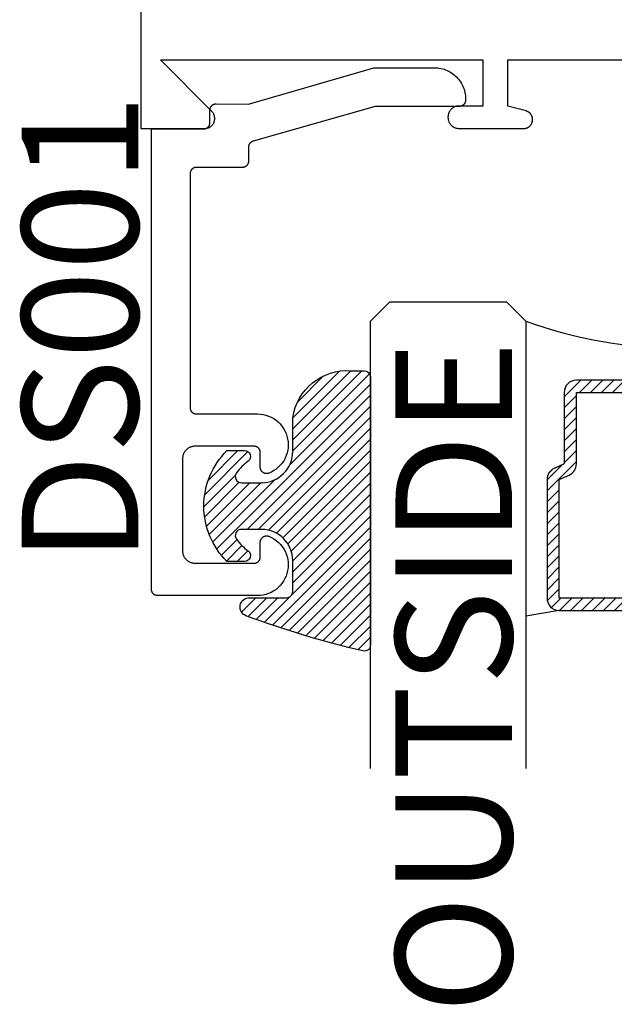
# Model space of a CAD drawing. Units: inches. Extents: x 0 to 124, y 0 to 19.
# Drawn here: x 98 to 99, y 8 to 10 of the extents above; entities that cross this region are included whole.
import ezdxf

# ---------------------------------------------------------------- set-up
doc = ezdxf.new("R2010")
doc.units = ezdxf.units.IN
doc.header["$MEASUREMENT"] = 0
for name, color, linetype in [('Arcadia-Profile', 5, 'Continuous'), ('Arcadia-Shade', 8, 'Continuous'), ('Arcadia-Text', 3, 'Continuous')]:
    doc.layers.add(name, color=color, linetype=linetype)
doc.styles.get("Standard").update_dxf_attribs({"font": 'ARIALN.TTF'})

# ---------------------------------------------------------------- blocks, each defined once
blk = doc.blocks.new('*U5')
at = {"layer": 'Arcadia-Shade', "lineweight": -3}
h = blk.add_hatch(dxfattribs=at)
h.set_pattern_fill('ANSI31', color=256, scale=0.1, style=0)
h.set_pattern_definition([(45, (-0.138567264803946, 0.0239117308240513), (-0.0088388347648318, 0.0088388347648318), [])])
edge = h.paths.add_edge_path()
edge.add_line((0.2307305913625512, 0.1184704544556859), (0.202291955919371, 0.1184704544556872))
edge.add_arc((0.2022919559193711, 0.1278042520424739), 0.0093337975867867, 126.6780053634676, 269.9999999999995, ccw=False)
edge.add_arc((0.1429581583326799, 0.207470454455787), 0.0900000000000237, 306.6780053633725, 323.576426357604)
edge.add_arc((0.2073301242805562, 0.1599704544556878), 0.0099999999999988, 323.5764263576871, 450.0000000000201)
edge.add_line((0.2073301242805527, 0.1699704544556866), (0.1749999999999971, 0.169970454455686))
edge.add_arc((0.1749999999999987, 0.1199704544556874), 0.0499999999999986, 90.00000000000178, 180.0000000000027)
edge.add_line((0.125, 0.119970454455685), (0.1250000000000007, 0.0659049405506607))
edge.add_arc((0.037059360948156, 0.0786686605666967), 0.0888620759688553, 266.2190256176107, 351.74174670046614, ccw=False)
edge.add_line((0.0311995675385823, -0.009999999999998), (0.0100000000000015, -0.01))
edge.add_arc((0.0100000000000008, 8e-16), 0.0100000000000008, 180.0000000000043, 270.0000000000043, ccw=False)
edge.add_line((0, 0), (0, 0.4305641256404997))
edge.add_arc((0.009999999999999, 0.4305641256405004), 0.009999999999999, 77.99937774415321, 180.0000000000045, ccw=False)
edge.add_arc((-0.3507727045260797, -1.107357734935952), 1.589668855323814, 69.71688305471389, 76.80556558053468, ccw=False)
edge.add_arc((0.1947457635950655, 0.3698040499677627), 0.0150000000000009, -90.00000000001302, 68.26389573529048, ccw=False)
edge.add_line((0.1947457635950621, 0.3548040499677619), (0.1349999999999979, 0.3548040499677614))
edge.add_arc((0.1349999999999979, 0.3448040499677614), 0.01, 90, 180)
edge.add_line((0.1249999999999979, 0.3448040499677614), (0.125, 0.2949704544556848))
edge.add_arc((0.1750000000000003, 0.2949704544556861), 0.0500000000000002, 180.0000000000014, 270.0000000000005)
edge.add_line((0.1750000000000007, 0.2449704544556859), (0.2073301242805527, 0.2449704544556874))
edge.add_arc((0.207330124280542, 0.2549704544556661), 0.0099999999999787, 270.0000000000609, 396.4235736423736)
edge.add_arc((0.1429581583325789, 0.2074704544556889), 0.0900000000000011, 36.42357364230738, 53.32199463653551)
edge.add_arc((0.2022919559193708, 0.2871366568689003), 0.009333797586788, 89.99999999999869, 233.32199463655041, ccw=False)
edge.add_line((0.202291955919371, 0.2964704544556884), (0.2307305913625512, 0.2964704544556882))
edge.add_arc((0.1429581583325826, 0.2074704544556871), 0.125000000000002, -45.39787468375329, 45.39787468375329, ccw=False)
at = {"layer": 'Arcadia-Profile'}
blk.add_lwpolyline([(0.2307305913625512, 0.1184704544556859), (0.202291955919371, 0.1184704544556872, -0.7220322426225168), (0.1967167169756805, 0.1352900043835457, 0.0738671817168788), (0.215376620024047, 0.1540329544556911, 0.6153459029250179), (0.2073301242805527, 0.1699704544556866), (0.1749999999999971, 0.169970454455686, 0.4142135623731001), (0.125, 0.119970454455685), (0.1250000000000007, 0.0659049405506607, -0.3915067863019581), (0.0311995675385823, -0.009999999999998), (0.0100000000000015, -0.01, -0.4142135623730951), (0, 0), (0, 0.4305641256404997, -0.4769788655072018), (0.0120792231389261, 0.4403455790671917, -0.0309400796202896), (0.2003007460826568, 0.3837375409001378, -0.8262721402126098), (0.1947457635950621, 0.3548040499677619), (0.1349999999999979, 0.3548040499677614, 0.4142135623730951), (0.1249999999999979, 0.3448040499677614), (0.125, 0.2949704544556848, 0.41421356237309), (0.1750000000000007, 0.2449704544556859), (0.2073301242805527, 0.2449704544556874, 0.6153459029248967), (0.2153766200240104, 0.2609079544556594, 0.0738671817168641), (0.1967167169756818, 0.2796509045278258, -0.7220322426226498), (0.202291955919371, 0.2964704544556884), (0.2307305913625512, 0.2964704544556882, -0.418287269326214)], format="xyb", close=True, dxfattribs=at)
blk = doc.blocks.new('*U101')
at = {"layer": 'Arcadia-Shade', "lineweight": -3}
h = blk.add_hatch(dxfattribs=at)
h.set_pattern_fill('ANSI31', color=256, scale=0.1, style=0)
h.set_pattern_definition([(45, (-12.49009116438055, -10.79353366436353), (-0.0088388347648318, 0.0088388347648318), [])])
edge = h.paths.add_edge_path()
edge.add_line((0.4990116755820751, 0.4285564927512802), (0.5229934129158452, 0.4285564927512838))
edge.add_arc((0.5229934129158464, 0.4482414927513224), 0.0196850000000387, 269.9999999999964, 359.9999999999984)
edge.add_line((0.5426784129158851, 0.4482414927513219), (0.5426784129158851, 0.4732180318310384))
edge.add_line((0.5426784129158851, 0.4732180318310384), (0.5229934129158452, 0.4732180318310384))
edge.add_line((0.5229934129158452, 0.4732180318310384), (0.5229934129158452, 0.4482414927513219))
edge.add_line((0.5229934129158452, 0.4482414927513219), (0.4990116755820751, 0.4482414927513219))
edge.add_line((0.4990116755820751, 0.4482414927513219), (0.4990116755820751, 0.4763228331426533))
edge.add_arc((0.47932667558206, 0.476322833142687), 0.0196850000000151, 359.9999999999018, 449.9999999999017)
edge.add_line((0.4793266755820938, 0.4960078331427021), (0.3036411249999347, 0.4960078331426985))
edge.add_arc((0.3036411249999347, 0.4763228331426604), 0.0196850000000382, 90, 180)
edge.add_line((0.2839561249998965, 0.4763228331426604), (0.2839561249998965, 0.2858323436881278))
edge.add_arc((0.3036411249999145, 0.2858323436881261), 0.019685000000018, 179.999999999995, 245.4529343159603)
edge.add_line((0.2954631769583571, 0.2679264678137017), (0.3114070047096007, 0.2606446238063391))
edge.add_line((0.3114070047096007, 0.2606446238063391), (0.3114070047096007, 0.1457257251104203))
edge.add_arc((0.3310920047095802, 0.145725725110422), 0.0196849999999795, 180.0000000000052, 270.0000000000052)
edge.add_line((0.331092004709582, 0.1260407251104425), (0.668905995290265, 0.126040725110439))
edge.add_arc((0.668905995290266, 0.1457257251104211), 0.0196849999999822, 269.9999999999974, 359.9999999999974)
edge.add_line((0.6885909952902481, 0.1457257251104203), (0.6885909952902481, 0.2606446238063391))
edge.add_line((0.6885909952902481, 0.2606446238063391), (0.7045348230414366, 0.2679264678137088))
edge.add_arc((0.6963568749998893, 0.2858323436881248), 0.0196850000000061, 294.547065684023, 359.9999999999882)
edge.add_line((0.7160418749998954, 0.2858323436881207), (0.7160418749998936, 0.4763228331426604))
edge.add_arc((0.696356874999912, 0.47632283314266), 0.0196849999999816, 9.694e-13, 89.99999999999903)
edge.add_line((0.6963568749999123, 0.4960078331426417), (0.5206721869999261, 0.4960078331426985))
edge.add_arc((0.5206721869999243, 0.4763228331426586), 0.0196850000000399, 89.99999999999484, 179.9999999999948)
edge.add_line((0.5009871869998844, 0.4763228331426604), (0.5009871869998844, 0.4521573060815705))
edge.add_line((0.5009871869998844, 0.4521573060815705), (0.5206721869999261, 0.4521573060815705))
edge.add_line((0.5206721869999261, 0.4521573060815705), (0.5206721869999261, 0.4763228331426604))
edge.add_line((0.5206721869999261, 0.4763228331426604), (0.6963568749999123, 0.4763228331426604))
edge.add_line((0.6963568749999123, 0.4763228331426604), (0.6963568749999123, 0.2858323436881207))
edge.add_line((0.6963568749999123, 0.2858323436881207), (0.6804130472487256, 0.2785504996807049))
edge.add_arc((0.6885909952902385, 0.260644623806309), 0.0196849999999735, 114.5470656839565, 179.9999999999124)
edge.add_line((0.668905995290265, 0.2606446238063391), (0.668905995290265, 0.1457257251104203))
edge.add_line((0.668905995290265, 0.1457257251104203), (0.331092004709582, 0.1457257251104203))
edge.add_line((0.331092004709582, 0.1457257251104203), (0.331092004709582, 0.2606446238063391))
edge.add_arc((0.311407004709616, 0.2606446238063067), 0.019684999999966, 9.43583e-11, 65.45293431605755)
edge.add_line((0.3195849527511214, 0.2785504996806978), (0.3036411249999347, 0.2858323436881207))
edge.add_line((0.3036411249999347, 0.2858323436881207), (0.3036411249999347, 0.4763228331426604))
edge.add_line((0.3036411249999347, 0.4763228331426604), (0.4793266755820938, 0.4763228331426604))
edge.add_line((0.4793266755820938, 0.4763228331426604), (0.4793266755820938, 0.4482414927513219))
edge.add_arc((0.4990116755821053, 0.4482414927512917), 0.0196850000000115, 179.9999999999121, 269.9999999999121)
at = {"layer": 'Arcadia-Profile'}
for p, q in [((0, 0.03125), (1.8e-15, 0.75)), ((0.25, 0.75), (0.25, 0.03125)), ((0.75, 0.03125), (0.75, 0.75)), ((1, 0.75), (1, 0.03125)), ((0.3036416249999334, 0.4960078331427021), (0.2499999999999218, 0.5053829846366896)), ((0.6963568749999123, 0.4960078331427021), (0.7499984999999257, 0.5053829846366896)), ((0.7080088700575029, 0.2699663348586228), (0.7122228838293801, 0.2741803486304981)), ((0.03125, 0), (0, 0.03125)), ((0.03125, 0), (0, 0.03125)), ((0.03125, 0), (0, 0.03125)), ((0.03125, 0), (0, 0.03125)), ((0.03125, 0), (0, 0.03125)), ((0.25, 0.03125), (0.21875, 0)), ((0.25, 0.03125), (0.21875, 0)), ((0.78125, 0), (0.75, 0.03125)), ((1, 0.03125), (0.96875, 0)), ((0.21875, 0), (0.03125, 0)), ((0.21875, 0), (0.03125, 0)), ((0.96875, 0), (0.78125, 0))]:
    blk.add_line(p, q, dxfattribs=at)
blk.add_lwpolyline([(0.4990116755820751, 0.4285564927512802), (0.5229934129158452, 0.4285564927512838, 0.4142135623731049), (0.5426784129158851, 0.4482414927513219), (0.5426784129158851, 0.4732180318310384), (0.5229934129158452, 0.4732180318310384), (0.5229934129158452, 0.4482414927513219), (0.4990116755820751, 0.4482414927513219), (0.4990116755820751, 0.4763228331426533, 0.4142135623730951), (0.4793266755820938, 0.4960078331427021), (0.3036411249999347, 0.4960078331426985, 0.4142135623730951), (0.2839561249998965, 0.4763228331426604), (0.2839561249998965, 0.2858323436881278, 0.2936188569408289), (0.2954631769583571, 0.2679264678137017), (0.3114070047096007, 0.2606446238063391), (0.3114070047096007, 0.1457257251104203, 0.4142135623730951), (0.331092004709582, 0.1260407251104425), (0.668905995290265, 0.126040725110439, 0.4142135623730951), (0.6885909952902481, 0.1457257251104203), (0.6885909952902481, 0.2606446238063391), (0.7045348230414366, 0.2679264678137088, 0.2936188569408282), (0.7160418749998954, 0.2858323436881207), (0.7160418749998936, 0.4763228331426604, 0.4142135623730852), (0.6963568749999123, 0.4960078331426417), (0.5206721869999261, 0.4960078331426985, 0.4142135623730951), (0.5009871869998844, 0.4763228331426604), (0.5009871869998844, 0.4521573060815705), (0.5206721869999261, 0.4521573060815705), (0.5206721869999261, 0.4763228331426604), (0.6963568749999123, 0.4763228331426604), (0.6963568749999123, 0.2858323436881207), (0.6804130472487256, 0.2785504996807049, 0.2936188569407848), (0.668905995290265, 0.2606446238063391), (0.668905995290265, 0.1457257251104203), (0.331092004709582, 0.1457257251104203), (0.331092004709582, 0.2606446238063391, 0.2936188569408189), (0.3195849527511214, 0.2785504996806978), (0.3036411249999347, 0.2858323436881207), (0.3036411249999347, 0.4763228331426604), (0.4793266755820938, 0.4763228331426604), (0.4793266755820938, 0.4482414927513219, 0.4142135623730946)], format="xyb", close=True, dxfattribs=at)
blk.add_arc((0.4999992499998971, -0.6625220109668888), 0.7374409998105559, 70.18348207574029, 109.8165179242613, dxfattribs=at)

msp = doc.modelspace()

# ---------------------------------------------------------------- linework, layer by layer
at = {"layer": 'Arcadia-Profile', "lineweight": -3, "elevation": -1.08163576e-08}
msp.add_lwpolyline([(97.91415485767133, 11.48626553306067), (97.91415485767133, 9.43626553306072), (98.01715485767134, 9.43626553306072), (98.01841020320296, 9.436314855721008), (98.01965780911199, 9.436462519611183), (98.020889983493, 9.436707614334324), (98.02209912958135, 9.4370486288), (98.02327779258916, 9.437483460540676), (98.02441870566717, 9.438009428673835), (98.02551483470681, 9.438623290431138), (98.02655942170803, 9.439321261150695), (98.0275460264446, 9.440099037611075), (98.0284685661703, 9.440951824561722), (98.02932135312095, 9.441874364287427), (98.03009912958133, 9.44286096902411), (98.030797100301, 9.443905556025271), (98.03141096205836, 9.445001685065021), (98.03193693019153, 9.446142598142984), (98.03237176193203, 9.447321261150734), (98.03271277639772, 9.44853040723902), (98.03295787112084, 9.44976258162015), (98.03310553501107, 9.451010187529079), (98.0331548576713, 9.452265533060796), (98.03310553501107, 9.453520878592514), (98.03295787112084, 9.454768484501443), (98.03271277639772, 9.456000658882571), (98.03237176193203, 9.457209804970859), (98.03193693019153, 9.458388467978608), (98.03141096205836, 9.45952938105657), (98.030797100301, 9.460625510096321), (98.03009912958133, 9.461670097097482), (98.02932135312095, 9.462656701834163), (98.0284685661703, 9.46357924155987), (97.94578227466933, 9.546265533060847), (98.46415485767135, 9.546265533060847), (98.46415485767135, 9.472265533060776), (98.42565485767135, 9.472265533060776), (98.4247389784371, 9.472241549919003), (98.42382560956416, 9.47216966622969), (98.42291725453315, 9.472050079021216), (98.422016403082, 9.471883116073656), (98.42112552438202, 9.471669235020869), (98.42024706026977, 9.471409022095855), (98.41938341855426, 9.471103190524587), (98.41853696641749, 9.470752578569458), (98.4177100239259, 9.47035814723418), (98.41690485767133, 9.469920977626913), (98.41612367455859, 9.46944226799988), (98.41536861575621, 9.468923330462445), (98.41464175082795, 9.46836558738633), (98.41394507206006, 9.46777056750662), (98.41328048900054, 9.467139901731485), (98.41264982322546, 9.466475318672025), (98.41205480334581, 9.465778639904244), (98.41149706026975, 9.465051774975933), (98.41097812273225, 9.464296716173436), (98.41049941310511, 9.463515533060814), (98.41006224349802, 9.462710366806192), (98.40966781216257, 9.461883424314607), (98.40931720020762, 9.461036972177823), (98.40901136863617, 9.460173330462254), (98.40875115571129, 9.459294866350007), (98.40853727465849, 9.458403987650087), (98.40837031171093, 9.45750313619888), (98.4082507245024, 9.456594781167865), (98.40817884081314, 9.45568141229492), (98.4081548576713, 9.45476553306085), (98.4081548576713, 9.453765533060874), (98.40817884081314, 9.452849653826576), (98.4082507245024, 9.451936284953632), (98.40837031171093, 9.451027929922615), (98.40853727465849, 9.45012707847141), (98.40875115571129, 9.44923619977149), (98.40901136863617, 9.448357735659243), (98.40931720020762, 9.447494093943673), (98.40966781216257, 9.44664764180689), (98.41006224349802, 9.445820699315306), (98.41049941310511, 9.445015533060683), (98.41097812273225, 9.444234349948061), (98.41149706026975, 9.443479291145565), (98.41205480334581, 9.442752426217481), (98.41264982322546, 9.442055747449473), (98.41328048900054, 9.441391164390012), (98.41394507206006, 9.440760498614878), (98.41464175082795, 9.440165478735395), (98.41536861575621, 9.43960773565928), (98.41612367455859, 9.439088798121844), (98.41690485767133, 9.438610088494585), (98.4177100239259, 9.438172918887545), (98.41853696641749, 9.437778487552038), (98.41938341855426, 9.437427875597137), (98.42024706026977, 9.437122044025642), (98.42112552438202, 9.436861831100629), (98.422016403082, 9.43664795004784), (98.42291725453315, 9.43648098710028), (98.42382560956416, 9.436361399891808), (98.4247389784371, 9.436289516202493), (98.42565485767135, 9.43626553306072), (98.53015485767132, 9.43626553306072), (98.53088756105876, 9.436284719574275), (98.5316182561571, 9.436342226525682), (98.53234494018191, 9.43643789629246), (98.5330656213428, 9.436571466650461), (98.53377832430274, 9.436742571492829), (98.53448109559257, 9.436950741832703), (98.53517200896496, 9.437195407089717), (98.53584917067438, 9.437475896653863), (98.5365107246677, 9.437791441722226), (98.53715485767133, 9.438141177407857), (98.53777980416156, 9.438524145109483), (98.53838385120342, 9.438939295139477), (98.53896534314605, 9.439385489600369), (98.53952268616032, 9.439861505504183), (98.54005435260795, 9.440366038124154), (98.54055888522804, 9.440897704571768), (98.54103490113175, 9.441455047586174), (98.54148109559257, 9.442036539528686), (98.54189624562257, 9.442640586570548), (98.5422792133243, 9.443265533060782), (98.54262894900994, 9.443909666064341), (98.54294449407831, 9.444571220057611), (98.54322498364228, 9.44524838176713), (98.54346964889947, 9.445939295139539), (98.5436778192394, 9.446642066429291), (98.54384892408159, 9.447354769389364), (98.54398249443965, 9.448075450550192), (98.54407816420648, 9.448802134575004), (98.54413567115789, 9.449532829673357), (98.54415485767134, 9.450265533060843), (98.54415485767134, 9.450804987531823), (98.54414153277348, 9.451415658954971), (98.5441015834446, 9.452025167930202), (98.54403508573057, 9.452632354222857), (98.54394216621351, 9.453236062019101), (98.54382300177103, 9.453835142126906), (98.5436778192394, 9.454428454163377), (98.5435068949818, 9.455014868724817), (98.54331055436234, 9.455593269538355), (98.54308917112648, 9.456162555584937), (98.54284316668985, 9.456721643196175), (98.54257300933584, 9.457269468117062), (98.5422792133243, 9.457804987531887), (98.5419623379127, 9.458327182048748), (98.54162298629136, 9.458835057640641), (98.5412618044354, 9.45932764753789), (98.54087947987499, 9.459804014067373), (98.54047674038667, 9.460263250438542), (98.54005435260795, 9.460704482468515), (98.53961312057793, 9.461126870247114), (98.53915388420693, 9.46152960973555), (98.53867751767744, 9.461911934295955), (98.53818492778025, 9.462273116151806), (98.53767705218819, 9.462612467773312), (98.53715485767133, 9.462929343184811), (98.53661933825661, 9.46322313919623), (98.53607151333568, 9.46349329655041), (98.53551242572443, 9.463739300986987), (98.5349431396779, 9.463960684222826), (98.53436473886437, 9.464157024842194), (98.53377832430274, 9.46432794909984), (98.50415485767131, 9.472265533060776), (98.50415485767131, 9.546265533060847), (99.06415485767133, 9.546265533060847)], dxfattribs=at)
at = {"layer": 'Arcadia-Profile', "elevation": -1.08163576e-08}
msp.add_lwpolyline([(98.43638485767131, 9.483726533060832), (98.43638485767131, 9.481726533060879), (98.43637115302135, 9.48120317306089), (98.43633007662135, 9.480681253060906), (98.43626174107133, 9.48016219306092), (98.43616633367132, 9.479647413060915), (98.43604411597134, 9.47913834306101), (98.43589542287134, 9.478636363060929), (98.43572066197133, 9.47814285306086), (98.43552031227135, 9.47765916306085), (98.43529492267133, 9.477186633060825), (98.43504511167131, 9.476726533060997), (98.43477156367133, 9.47628014306079), (98.43447502767133, 9.475848683060946), (98.43415631767134, 9.475433333060806), (98.43381630567137, 9.475035223060928), (98.43345592567134, 9.47465546306094), (98.43307616367132, 9.474295083060866), (98.43267806167135, 9.47395507306092), (98.43226271067134, 9.47363636306082), (98.43183124767135, 9.473339823060911), (98.43138485767132, 9.47306628306083), (98.43092476267132, 9.472816463060923), (98.43045222367134, 9.472591083060848), (98.42996853667135, 9.472390733060962), (98.42947502767133, 9.472215963060904), (98.4289730476713, 9.472067273060844), (98.42846397467132, 9.471945053060978), (98.42794920267134, 9.471849653060787), (98.42743014267135, 9.471781313060916), (98.42690821767131, 9.471740233060842), (98.42638485767132, 9.471726533060888), (98.29099115767131, 9.471726533060888), (98.09464105767135, 9.415701533060798), (98.09422935767132, 9.415574433060925), (98.09382345767135, 9.41542973306096), (98.09342415767134, 9.415267533060984), (98.09303225767131, 9.415088433060788), (98.09264845767132, 9.414892533060907), (98.09227345767133, 9.41468033306083), (98.09190785767134, 9.414452133060792), (98.09155245767136, 9.414208433060963), (98.0912079576713, 9.41394963306098), (98.09087485767132, 9.413676133060932), (98.0905539576713, 9.413388633060919), (98.09024565767133, 9.413087633060883), (98.08995055767132, 9.412773533060914), (98.08966935767135, 9.412447033060886), (98.08940245767133, 9.412108733060819), (98.08915035767134, 9.411759233060963), (98.08891355767132, 9.41139923306096), (98.08869245767134, 9.411029333060839), (98.08848755767131, 9.41065023306092), (98.0882991576713, 9.410262733060932), (98.08812765767134, 9.409867433060896), (98.08797325767136, 9.409465033060911), (98.08783645767134, 9.40905643306101), (98.08771725767131, 9.40864233306084), (98.08761615767132, 9.408223533060806), (98.08753305767134, 9.40780063306093), (98.08746835767134, 9.407374633060869), (98.08742195767131, 9.40694623306095), (98.08739415767131, 9.406516233060898), (98.08738485767132, 9.406085333060815), (98.08738485767132, 9.383631133060957), (98.08737115767131, 9.38310783306079), (98.08733005767134, 9.38258583306097), (98.08726175767134, 9.382066833060804), (98.08716635767131, 9.381552033060785), (98.08704415767134, 9.381042933060966), (98.08689545767133, 9.38054103306095), (98.08672065767131, 9.380047433060923), (98.08652035767135, 9.379563833060871), (98.08629495767131, 9.379091233060905), (98.08604515767131, 9.37863113306085), (98.08577155767135, 9.378184733060976), (98.0854750576713, 9.377753333060951), (98.08515635767132, 9.377337933060886), (98.0848162576713, 9.376939833060902), (98.08445595767135, 9.376560133060963), (98.08407615767133, 9.376199733060872), (98.08367805767135, 9.375859733060821), (98.0832627576713, 9.375541033060841), (98.08283125767133, 9.375244433060885), (98.08238485767134, 9.374970933060837), (98.08192475767135, 9.374721133060945), (98.08145225767134, 9.374495733060854), (98.08096855767133, 9.374295333060815), (98.08047505767131, 9.374120633060924), (98.07997305767132, 9.373971933060972), (98.07946395767134, 9.373849733060894), (98.07894915767132, 9.37375423306085), (98.07843015767133, 9.373685933060784), (98.07790825767135, 9.373644833060922), (98.07738485767133, 9.373631133060968), (98.00338485767134, 9.373631133060968), (98.00286145767132, 9.373617433060787), (98.00233955767133, 9.373576333060925), (98.00182055767134, 9.373508033060858), (98.00130575767132, 9.373412633060894), (98.00079665767134, 9.373290433060816), (98.00029465767135, 9.373141733060862), (97.99980115767134, 9.372966933060894), (97.99931745767132, 9.372766633060934), (97.99884495767132, 9.372541233060844), (97.99838485767133, 9.372291433060951), (97.99793845767132, 9.372017833060823), (97.99750695767135, 9.371721333060947), (97.9970916576713, 9.371402633060965), (97.99669355767132, 9.371062633060914), (97.9963137576713, 9.370702233060825), (97.99595345767135, 9.370322433060807), (97.99561335767133, 9.369924333060823), (97.99529465767137, 9.369509033060837), (97.9949981576713, 9.36907753306096), (97.99472455767135, 9.368631133060857), (97.99447475767134, 9.368171033060804), (97.99424935767131, 9.367698533060917), (97.99404905767135, 9.367214833060785), (97.99387425767132, 9.366721333060838), (97.99372555767131, 9.366219333060968), (97.99360335767135, 9.365710233060923), (97.99350795767133, 9.365195533060984), (97.99343965767132, 9.364676433060964), (97.99339855767136, 9.364154533060997), (97.99338485767133, 9.363631133060977), (97.99338485767133, 8.987631133061), (97.99339855767136, 8.987107833060833), (97.99343965767132, 8.986585833060786), (97.99350795767133, 8.986066833060846), (97.99360335767135, 8.985552033060827), (97.99372555767131, 8.98504293306101), (97.99387425767132, 8.984541033060992), (97.99404905767135, 8.984047433060965), (97.99424935767131, 8.983563833060913), (97.99447475767134, 8.983091233060946), (97.99472455767135, 8.982631133060892), (97.9949981576713, 8.98218473306079), (97.99529465767137, 8.981753333060993), (97.99561335767133, 8.981337933060926), (97.99595345767135, 8.980939833060944), (97.9963137576713, 8.980560133061005), (97.99669355767132, 8.980199733060914), (97.9970916576713, 8.979859733060861), (97.99750695767135, 8.979541033060883), (97.99793845767132, 8.979244433060927), (97.99838485767133, 8.978970933060879), (97.99884495767132, 8.978721133060986), (97.99931745767132, 8.978495733060896), (97.99980115767134, 8.978295333060856), (98.00029465767135, 8.978120633060968), (98.00079665767134, 8.977971933060786), (98.00130575767132, 8.977849733060935), (98.00182055767134, 8.977754233060892), (98.00233955767133, 8.977685933060826), (98.00286145767132, 8.977644833060962), (98.00338485767134, 8.977631133061008), (98.10202895767134, 8.977631133061008), (98.10656445767135, 8.977401233060988), (98.11105975767134, 8.976755733060969), (98.11547665767137, 8.975700233060849), (98.11977805767133, 8.974243533060786), (98.12392745767134, 8.97239793306099), (98.12788975767135, 8.970179133060952), (98.13163165767132, 8.967605833060958), (98.13512145767135, 8.96469973306094), (98.13832955767133, 8.961485533060937), (98.14122905767135, 8.957990233060997), (98.1437951576713, 8.954243433060952), (98.1460064576713, 8.950276833060938), (98.14784415767132, 8.946123933060932), (98.14929265767135, 8.941819833060803), (98.15033975767136, 8.937400833060934), (98.15097665767131, 8.932904433060825), (98.15119795767133, 8.92836853306099), (98.15100175767132, 8.923831433060883), (98.15038975767133, 8.919331533060955), (98.14936715767134, 8.914906833060883), (98.1479424576713, 8.910594733061004), (98.14612785767132, 8.906431733060941), (98.14393855767132, 8.9024529330608), (98.14139325767131, 8.89869203306094), (98.13851315767134, 8.89518073306081), (98.13532295767133, 8.891948733060786), (98.1318492576713, 8.889023433060999), (98.12812175767135, 8.886429433060952), (98.12417165767135, 8.884188733060824), (98.1200325576713, 8.882320233060822), (98.11942195767135, 8.882103533060814), (98.11879855767135, 8.88192683306093), (98.11816495767134, 8.881790833060819), (98.11752395767131, 8.881696233060808), (98.11687815767134, 8.881643333060907), (98.11623035767133, 8.881632333060821), (98.11558315767131, 8.881663333060857), (98.1149392576713, 8.881736233060934), (98.11430155767133, 8.881850533060884), (98.11367245767131, 8.882006033061003), (98.11305485767132, 8.882201933060882), (98.11245115767132, 8.882437333060947), (98.11186405767135, 8.882711433060791), (98.11129585767134, 8.883022833060892), (98.11074905767133, 8.883370533060912), (98.11022595767132, 8.883752833060868), (98.10972865767133, 8.884168233060933), (98.10925935767135, 8.884614933060817), (98.10881995767134, 8.88509113306091), (98.1084122576713, 8.885594733060913), (98.10803805767137, 8.886123733060828), (98.10769895767133, 8.886675833060877), (98.10739625767133, 8.88724873306083), (98.10713135767132, 8.887840133060905), (98.10690525767134, 8.88844733306101), (98.1067189576713, 8.88906793306083), (98.10657325767134, 8.889699233060952), (98.10646875767134, 8.890338733060984), (98.10640585767133, 8.890983633060983), (98.10638485767134, 8.89163123306085), (98.10638485767134, 8.915631133060884), (98.10637115767132, 8.916154533060904), (98.10633005767134, 8.916676433060871), (98.10626175767133, 8.91719553306089), (98.10616635767131, 8.91771023306083), (98.10604415767135, 8.918219333060875), (98.10589545767134, 8.918721333060972), (98.10572065767133, 8.91921483306092), (98.10552035767137, 8.919698533060824), (98.10529495767132, 8.920171033060939), (98.10504515767131, 8.920631133060994), (98.10477155767136, 8.921077533060865), (98.10447505767131, 8.921509033060971), (98.10415635767133, 8.921924333060957), (98.10381625767131, 8.922322433060941), (98.10345595767136, 8.922702233060958), (98.10307615767134, 8.923062633060823), (98.10267805767135, 8.923402633060874), (98.10226275767131, 8.923721333060854), (98.10183125767132, 8.924017833060958), (98.10138485767133, 8.924291433060858), (98.10092475767135, 8.924541233060978), (98.10045225767134, 8.924766633060841), (98.0999685576713, 8.924966933060801), (98.09947505767131, 8.925141733060997), (98.09897305767133, 8.925290433060951), (98.09846395767134, 8.925412633060802), (98.09794915767132, 8.925508033060993), (98.09743015767133, 8.925576333060832), (98.0969082576713, 8.925617433060921), (98.09638485767134, 8.925631133060875), (98.00138485767131, 8.925631133060875), (98.00033815767137, 8.925603733060967), (97.99929425767134, 8.925521633060868), (97.99825615767134, 8.925384933060881), (97.9972266576713, 8.925194133060955), (97.99620845767133, 8.924949633060947), (97.99520455767133, 8.92465233306089), (97.99421745767135, 8.924302733060955), (97.99325015767134, 8.923902033060955), (97.99230505767132, 8.923451333060854), (97.99138485767132, 8.92295163306099), (97.99049205767135, 8.922404533060813), (97.98962915767135, 8.921811533060833), (97.98879845767134, 8.921174033060794), (97.98800225767131, 8.920494033060919), (97.98724275767135, 8.919773333060817), (97.98652195767134, 8.919013733061007), (97.98584195767135, 8.918217533060812), (97.98520455767134, 8.917386833060988), (97.98461145767133, 8.916523933060859), (97.98406435767134, 8.915631133060884), (97.98356475767132, 8.914710933061002), (97.9831139576713, 8.913765933061), (97.98271325767132, 8.912798533060965), (97.98236375767134, 8.911811533060842), (97.98206635767131, 8.910807533060876), (97.98182185767132, 8.909789433060865), (97.98163105767132, 8.908759833060827), (97.9814944576713, 8.907721733060868), (97.98141225767135, 8.906677833060854), (97.98138485767132, 8.905631133060893), (97.98138485767132, 8.831631133060824), (97.98138485767132, 8.757631133060983), (97.98141225767135, 8.756584433060794), (97.9814944576713, 8.75554063306086), (97.98163105767132, 8.754502433060821), (97.98182185767132, 8.753472933060863), (97.98206635767131, 8.752454733061), (97.98236375767134, 8.751450833060886), (97.98271325767132, 8.75046383306099), (97.9831139576713, 8.749496433060955), (97.98356475767132, 8.748551333060872), (97.98406435767134, 8.747631133060992), (97.98461145767133, 8.74673833306079), (97.98520455767134, 8.745875433060888), (97.98584195767135, 8.745044733060835), (97.98652195767134, 8.744248533060869), (97.98724275767135, 8.74348903306091), (97.98800225767131, 8.742768233060957), (97.98879845767134, 8.742088233060853), (97.98962915767135, 8.741450833060895), (97.99049205767135, 8.740857733060835), (97.99138485767132, 8.740310633060886), (97.99230505767132, 8.739811033060874), (97.99325015767134, 8.739360233060921), (97.99421745767135, 8.738959533060921), (97.99520455767133, 8.738610033060837), (97.99620845767133, 8.738312633060929), (97.9972266576713, 8.738068233061), (97.99825615767134, 8.737877433060845), (97.99929425767134, 8.73774073306086), (98.00033815767137, 8.737658533060907), (98.00138485767131, 8.737631133061), (98.09638485767134, 8.737631133061), (98.0969082576713, 8.737644833060955), (98.09743015767133, 8.737685933060815), (98.09794915767132, 8.737754233060883), (98.09846395767134, 8.737849733060926), (98.09897305767133, 8.737971933061004), (98.09947505767131, 8.738120633060959), (98.0999685576713, 8.738295333060847), (98.10045225767134, 8.738495733060887), (98.10092475767135, 8.738721133060977), (98.10138485767133, 8.73897093306087), (98.10183125767132, 8.739244433060918), (98.10226275767131, 8.739541033060874), (98.10267805767135, 8.739859733060854), (98.10307615767134, 8.740199733060903), (98.10345595767136, 8.740560133060995), (98.10381625767131, 8.740939833060933), (98.10415635767133, 8.741337933060919), (98.10447505767131, 8.741753333060984), (98.10477155767136, 8.74218473306101), (98.10504515767131, 8.742631133060883), (98.10529495767132, 8.743091233060937), (98.10552035767137, 8.743563833060904), (98.10572065767133, 8.744047433060956), (98.10589545767134, 8.744541033060983), (98.10604415767135, 8.745042933061), (98.10616635767131, 8.745552033060818), (98.10626175767133, 8.746066833060837), (98.10633005767134, 8.746585833061005), (98.10637115767132, 8.747107833060824), (98.10638485767134, 8.747631133060992), (98.10638485767134, 8.771631133060877), (98.10640585767133, 8.77227873306097), (98.10646875767134, 8.77292363306097), (98.10657325767134, 8.773563033060922), (98.1067189576713, 8.774194433060899), (98.10690525767134, 8.774815033060946), (98.10713135767132, 8.775422233060821), (98.10739625767133, 8.77601353306082), (98.10769895767133, 8.776586433060999), (98.10803805767137, 8.777138533060821), (98.1084122576713, 8.777667533060963), (98.10881995767134, 8.778171233060817), (98.10925935767135, 8.778647333060832), (98.10972865767133, 8.779094133060795), (98.11022595767132, 8.77950953306086), (98.11074905767133, 8.779891833060814), (98.11129585767134, 8.780239433060984), (98.11186405767135, 8.780550933060937), (98.11245115767132, 8.780824933060927), (98.11305485767132, 8.781060433060844), (98.11367245767131, 8.781256333060952), (98.11430155767133, 8.781411733060992), (98.1149392576713, 8.781526133060794), (98.11558315767131, 8.78159893306079), (98.11623035767133, 8.781629933060827), (98.11687815767134, 8.781618933060969), (98.11752395767131, 8.78156603306084), (98.11816495767134, 8.78147143306083), (98.11879855767135, 8.781335533060798), (98.11942195767135, 8.781158833060914), (98.1200325576713, 8.780942133060904), (98.12417165767135, 8.779073633060904), (98.12812175767135, 8.776832933061002), (98.1318492576713, 8.774238933060955), (98.13532295767133, 8.771313533060862), (98.13851315767134, 8.768081633060916), (98.14139325767131, 8.764570333060789), (98.14393855767132, 8.760809333060848), (98.14612785767132, 8.756830633060787), (98.1479424576713, 8.752667533060873), (98.14936715767134, 8.748355533060845), (98.15038975767133, 8.743930833061), (98.15100175767132, 8.739430933060845), (98.15119795767133, 8.734893833060966), (98.15097665767131, 8.730357933060901), (98.15033975767136, 8.725861433060942), (98.14929265767135, 8.721442533060923), (98.14784415767132, 8.717138433060796), (98.1460064576713, 8.712985533060788), (98.1437951576713, 8.709018833060924), (98.14122905767135, 8.705272133060959), (98.13832955767133, 8.70177683306079), (98.13512145767135, 8.698562533060937), (98.13163165767132, 8.695656533060998), (98.12788975767135, 8.693083233061003), (98.12392745767134, 8.690864333060887), (98.11977805767133, 8.68901883306094), (98.11547665767137, 8.68756213306088), (98.11105975767134, 8.686506533060907), (98.10656445767135, 8.685861133060968), (98.10202895767134, 8.685631133060866), (97.94138485767131, 8.685631133060866), (97.94086145767135, 8.68564483306082), (97.94033955767134, 8.68568593306091), (97.93982055767133, 8.685754233060976), (97.9393057576713, 8.685849733060792), (97.93879665767132, 8.68597193306087), (97.93829465767134, 8.686120633060824), (97.93780115767134, 8.68629533306094), (97.93731745767133, 8.68649573306098), (97.93684495767131, 8.686721133060843), (97.93638485767131, 8.686970933060962), (97.93593845767134, 8.68724443306101), (97.93550695767134, 8.687541033060967), (97.93509165767135, 8.687859733060947), (97.93469355767131, 8.688199733060998), (97.93431375767133, 8.68856013306086), (97.93395345767134, 8.6889398330608), (97.93361335767132, 8.689337933060784), (97.93329465767135, 8.68975333306085), (97.93299815767134, 8.690184733060875), (97.93272455767134, 8.690631133060975), (97.93247475767133, 8.691091233060803), (97.93224935767135, 8.691563833060997), (97.93204905767134, 8.692047433060822), (97.93187425767131, 8.692541033060849), (97.93172555767136, 8.693042933060866), (97.93160335767134, 8.69355203306091), (97.93150795767131, 8.69406683306093), (97.9314396576713, 8.69458583306087), (97.93139855767133, 8.695107833060916), (97.93138485767132, 8.695631133060857), (97.93138485767132, 9.435631163061004), (98.01538485767132, 9.435631163061004), (98.01590825767136, 9.435644863060958), (98.01643015767131, 9.435685943060802), (98.0169491576713, 9.435754273061008), (98.01746395767132, 9.435849683060866), (98.01797305767131, 9.43597190306096), (98.01847505767135, 9.436120593060792), (98.01896855767136, 9.436295353060954), (98.01945225767132, 9.436495703060842), (98.01992475767132, 9.43672109306081), (98.02038485767132, 9.436970903060825), (98.0208312576713, 9.4372444530608), (98.02126275767137, 9.437540993060935), (98.02167805767132, 9.43785970306081), (98.02207615767132, 9.438199713060982), (98.02245595767134, 9.438560093060829), (98.02281625767137, 9.438939853060816), (98.02315635767131, 9.4393379530608), (98.02347505767135, 9.43975330306094), (98.02377155767134, 9.440184773060906), (98.02404515767137, 9.440631163060885), (98.0242949576713, 9.441091253060819), (98.02452035767134, 9.441563793060965), (98.02472065767135, 9.442047483060975), (98.02489545767132, 9.442540993060817), (98.02504415767133, 9.443042973060898), (98.02516635767135, 9.443552043060805), (98.02526175767132, 9.444066813060914), (98.02533005767133, 9.444585873060902), (98.0253711576713, 9.445107803061006), (98.02538485767131, 9.445631163060995), (98.02538485767131, 9.465843623060806), (98.02539865767135, 9.466369143060916), (98.02544005767133, 9.466893223060794), (98.0255089576713, 9.467414393060977), (98.02560515767134, 9.467931223060901), (98.02572845767132, 9.46844228306091), (98.02587835767132, 9.468946163060904), (98.02605445767134, 9.469441463060917), (98.02625645767137, 9.469926823061002), (98.02648365767133, 9.470400903061005), (98.02673545767135, 9.47086238306079), (98.02701115767131, 9.471309993060826), (98.0273099576713, 9.471742503060938), (98.02763115767135, 9.472158703060956), (98.02797375767133, 9.472557453060887), (98.0283368576713, 9.472937643060874), (98.0287193576713, 9.473298233061001), (98.02912035767132, 9.47363822306093), (98.02953865767137, 9.473956663060932), (98.02997305767131, 9.474252693061004), (98.03042245767136, 9.474525473060936), (98.03088555767134, 9.474774263060821), (98.03136115767136, 9.474998373060913), (98.03184775767134, 9.475197183060942), (98.03234425767135, 9.47537013306092), (98.03284905767133, 9.475516763060938), (98.03336095767132, 9.47563666306101), (98.03387835767136, 9.475729493060866), (98.03439995767131, 9.475795003060881), (98.03492425767132, 9.475833013060907), (98.03544985767132, 9.475843413060971), (98.08738485767132, 9.475505623060968), (98.28918105767131, 9.533726533060786), (98.3863848576713, 9.533726533060786), (98.3890016576713, 9.533658009800916), (98.39161127767134, 9.53345262786084), (98.39420657767135, 9.533110950060887), (98.39678043767132, 9.532633913061005), (98.39932580767133, 9.532022824060874), (98.40183570767134, 9.53127935906096), (98.40430325767134, 9.530405554060877), (98.40672168767134, 9.52940380606097), (98.4090843776713, 9.528276859060867), (98.41138485767134, 9.52702780306086), (98.41361680767136, 9.525660061060904), (98.41577411767133, 9.524177383060902), (98.41785087767136, 9.52258383306085), (98.41984138767133, 9.520883773061001), (98.42174019767133, 9.519081873060856), (98.4235420976713, 9.517183063060799), (98.42524215767133, 9.515192553060984), (98.42683570767132, 9.513115793060848), (98.42831838567132, 9.510958483060818), (98.42968612767133, 9.508726533060923), (98.43093518367132, 9.50642605306089), (98.43206213067134, 9.504063363060965), (98.43306387867135, 9.50164493306093), (98.43393768367132, 9.499177383060811), (98.43468114867134, 9.496667483060861), (98.4352922376713, 9.494122113060852), (98.43576927467132, 9.491548253060868), (98.43611095247132, 9.48895295306093), (98.43631633441134, 9.486343333061)], close=True, dxfattribs=at)

# ---------------------------------------------------------------- block references
at = {"layer": 'Arcadia-Profile', "lineweight": -3, "rotation": 180}
for name, p in [('*U101', (99.28348935238766, 9.157857122758884, -1.08163576e-08)), ('*U5', (98.28348935238766, 9.037060292075381, -1.08163576e-08))]:
    msp.add_blockref(name, p, dxfattribs=at)

# ---------------------------------------------------------------- texts
at = {"layer": 'Arcadia-Text', "lineweight": -3}
for s, p in [('DS001', (97.91027913294229, 8.737333830166023, -1.08163576e-08)), ('OUTSIDE', (98.5112089407206, 8.014173199285125, 0.0001031485708496))]:
    msp.add_text(s, height=0.1875, rotation=90, dxfattribs=at).set_placement(p)

doc.saveas('drawing.dxf')
